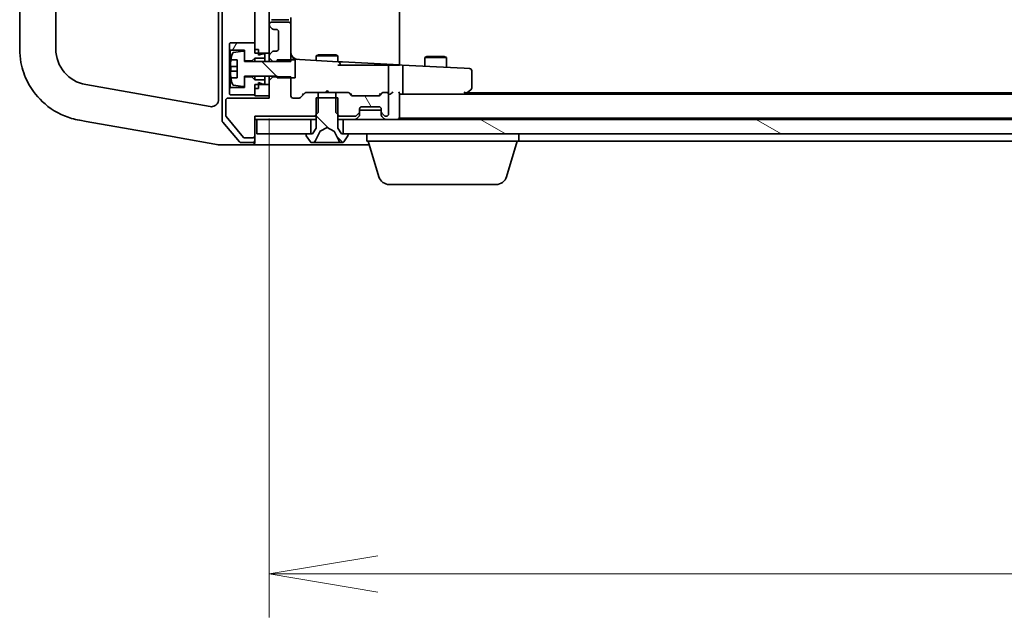
# Model space of a CAD drawing. Units: millimetres. Extents: x 0 to 9053, y -2 to 1686.
# Drawn here: x 1457 to 1593, y 1252 to 1334 of the extents above; entities that cross this region are included whole.
import ezdxf

# ---------------------------------------------------------------- set-up
doc = ezdxf.new("R2010")
doc.units = ezdxf.units.MM
doc.header["$LTSCALE"] = 0.5
doc.layers.get('Defpoints').update_dxf_attribs({"lineweight": 25})
for name, color, linetype, lineweight in [('Dimension (ISO)', 7, 'Continuous', 18), ('Dimension (ISO) @ 1', 7, 'Continuous', 18), ('Hatch (ISO)', 1, 'Continuous', 18), ('Visible (ISO)', 7, 'Continuous', 35)]:
    doc.layers.add(name, color=color, linetype=linetype, lineweight=lineweight)
doc.styles.add('Note Text (TK)', font='MS PGothic.ttf')
doc.dimstyles.new('Default - Method 1b (TK)', dxfattribs={"dimscale": 0.5, "dimtxt": 2.5, "dimasz": 2.5, "dimexe": 1, "dimexo": 1.5, "dimgap": 1, "dimtad": 1, "dimrnd": 1e-08, "dimdsep": 46, "dimtxsty": 'Note Text (TK)', "dimblk": 'OPEN', "dimcen": 0.09, "dimdle": 5, "dimclrd": 100, "dimclre": 100, "dimclrt": 7, "dimadec": 1, "dimazin": 1, "dimtfac": 1, "dimtmove": 0, "dimatfit": 3, "dimldrblk": 'OPEN', "dimfxl": 1, "dimtolj": 1, "dimlwd": -1, "dimlwe": -1, "dimarcsym": 0})
pattern_1 = [(135.0002, (118.5, -48), (-13.47033, -13.47043), [])]

# ---------------------------------------------------------------- blocks, each defined once
blk = doc.blocks.new('_Open')
at = {"color": 0, "linetype": 'ByBlock', "lineweight": -2}
for p, q in [((-1, 0.1667), (0, 0)), ((-1, -0.1667), (0, 0)), ((0, 0), (-1, 0))]:
    blk.add_line(p, q, dxfattribs=at)
blk = doc.blocks.new('*D29')
at = {"layer": 'Defpoints', "color": 0}
for p in [(1491.08, 1329.55), (1907.08, 1329.55), (1907.08, 1257.55)]:
    blk.add_point(p, dxfattribs=at)
at = {"layer": 'Dimension (ISO)', "color": 100}
for p, q in [((1491.08, 1320.55), (1491.08, 1251.55)), ((1907.08, 1320.55), (1907.08, 1251.55)), ((1506.08, 1257.55), (1892.08, 1257.55))]:
    blk.add_line(p, q, dxfattribs=at)
at = {"layer": 'Dimension (ISO)', "color": 100, "xscale": 15, "yscale": 15, "zscale": 15, "rotation": 180}
blk.add_blockref('_Open', (1491.08, 1257.55), dxfattribs=at)
at = {"layer": 'Dimension (ISO)', "color": 100, "xscale": 15, "yscale": 15, "zscale": 15}
blk.add_blockref('_Open', (1907.08, 1257.55), dxfattribs=at)
at = {"layer": 'Dimension (ISO)', "color": 7, "insert": (1683.69, 1271.05), "char_height": 15, "attachment_point": 4, "style": 'Note Text (TK)'}
blk.add_mtext('\\A1;416', dxfattribs=at)

msp = doc.modelspace()

# ---------------------------------------------------------------- hatches: boundary and pattern name
at = {"layer": 'Hatch (ISO)'}
h = msp.add_hatch(dxfattribs=at)
h.set_pattern_fill('ANSI31', color=256, scale=152.4, angle=90.0002105, style=0)
h.set_pattern_definition(pattern_1)
h.paths.add_polyline_path([(1491.07673, 1436.75368), (1489.57673, 1436.75368), (1489.07673, 1436.75368), (1489.07673, 1436.20368), (1489.07673, 1435.30368), (1489.07673, 1331.00368), (1489.07673, 1330.10368), (1489.07673, 1329.55368), (1489.57673, 1329.55368), (1491.07673, 1329.55368), (1491.07673, 1333.47795), (1491.07673, 1333.55368), (1491.07673, 1432.75368), (1491.07673, 1432.82942)])
h = msp.add_hatch(dxfattribs=at)
h.set_pattern_fill('ANSI31', color=256, scale=152.4, angle=14.9999778, style=0)
h.set_pattern_definition([(60, (118.5, -48), (-16.49778, 9.525), [])])
h.paths.add_polyline_path([(1488.67673, 1328.50368), (1489.07673, 1328.90368), (1490.47673, 1328.90368), (1490.47673, 1329.50368), (1490.17673, 1329.50368), (1489.57673, 1329.30368), (1489.57673, 1329.55368), (1489.57673, 1330.10368), (1489.07673, 1330.10368), (1489.07673, 1331.00368), (1485.67673, 1331.00368), (1485.57673, 1330.90368), (1485.57673, 1330.10368), (1485.67673, 1330.00368), (1487.67673, 1330.00368), (1487.67673, 1329.66863), (1487.67673, 1328.50368)])
h = msp.add_hatch(dxfattribs=at)
h.set_pattern_fill('ANSI31', color=256, scale=152.4, angle=90.0002105, style=0)
h.set_pattern_definition(pattern_1)
edge = h.paths.add_edge_path()
edge.add_line((1492.17673, 1326.15368), (1494.07673, 1326.15368))
edge.add_line((1494.07673, 1326.15368), (1494.67673, 1326.15368))
edge.add_line((1494.67673, 1326.15368), (1494.67673, 1328.65368))
edge.add_line((1494.67673, 1328.65368), (1494.07673, 1328.65368))
edge.add_line((1494.07673, 1328.65368), (1492.17673, 1328.65368))
edge.add_line((1492.17673, 1328.65368), (1492.17673, 1328.41011))
edge.add_line((1492.17673, 1328.41011), (1492.17673, 1328.40368))
edge.add_line((1492.17673, 1328.40368), (1487.67673, 1328.40368))
edge.add_line((1487.67673, 1328.40368), (1487.67673, 1328.50368))
edge.add_line((1487.67673, 1328.50368), (1487.67673, 1329.66863))
edge.add_ellipse((1487.47673, 1329.66863), major_axis=(0, 0.2), ratio=1, start_angle=270, end_angle=369.2129509)
edge.add_line((1487.44471, 1329.86605), (1486.14982, 1329.65602))
edge.add_ellipse((1486.18184, 1329.4586), major_axis=(-0.19742, -0.03202), ratio=1, start_angle=270, end_angle=333.8961167)
edge.add_ellipse((1492.94923, 1327.40368), major_axis=(-2.11303, -6.95876), ratio=1, start_angle=270, end_angle=276.9937665)
edge.add_line((1485.78496, 1328.65368), (1486.62673, 1328.65368))
edge.add_line((1486.62673, 1328.65368), (1486.62673, 1326.15368))
edge.add_line((1486.62673, 1326.15368), (1485.78496, 1326.15368))
edge.add_ellipse((1492.94923, 1327.40368), major_axis=(1.25, -7.16427), ratio=1, start_angle=270, end_angle=276.9937665)
edge.add_ellipse((1486.18184, 1325.34876), major_axis=(0.05811, -0.19137), ratio=1, start_angle=270, end_angle=333.8961167)
edge.add_line((1486.14982, 1325.15134), (1487.44471, 1324.94132))
edge.add_ellipse((1487.47673, 1325.13874), major_axis=(0.19742, -0.03202), ratio=1, start_angle=270, end_angle=369.2129509)
edge.add_line((1487.67673, 1325.13874), (1487.67673, 1326.30368))
edge.add_line((1487.67673, 1326.30368), (1487.67673, 1326.40368))
edge.add_line((1487.67673, 1326.40368), (1492.17673, 1326.40368))
edge.add_line((1492.17673, 1326.40368), (1492.17673, 1326.29725))
edge.add_line((1492.17673, 1326.29725), (1492.17673, 1326.15368))
h = msp.add_hatch(dxfattribs=at)
h.set_pattern_fill('ANSI31', color=256, scale=152.4, angle=90.0002105, style=0)
h.set_pattern_definition(pattern_1)
edge = h.paths.add_edge_path()
edge.add_ellipse((1501.87673, 1318.30368), major_axis=(0, 0.1), ratio=1, start_angle=270, end_angle=360)
edge.add_line((1501.87673, 1318.40368), (1501.32673, 1318.40368))
edge.add_line((1501.32673, 1318.40368), (1501.07673, 1318.40368))
edge.add_line((1501.07673, 1318.40368), (1500.57673, 1319.20368))
edge.add_line((1500.57673, 1319.20368), (1500.57673, 1321.08318))
edge.add_line((1500.57673, 1321.08318), (1500.57673, 1323.40368))
edge.add_line((1500.57673, 1323.40368), (1500.30623, 1323.40368))
edge.add_line((1500.30623, 1323.40368), (1497.84723, 1323.40368))
edge.add_line((1497.84723, 1323.40368), (1497.57673, 1323.40368))
edge.add_line((1497.57673, 1323.40368), (1497.57673, 1321.08318))
edge.add_line((1497.57673, 1321.08318), (1497.57673, 1319.20368))
edge.add_line((1497.57673, 1319.20368), (1497.07673, 1318.40368))
edge.add_line((1497.07673, 1318.40368), (1496.82673, 1318.40368))
edge.add_line((1496.82673, 1318.40368), (1496.27673, 1318.40368))
edge.add_ellipse((1496.27673, 1318.30368), major_axis=(-0.1, 0), ratio=1, start_angle=270, end_angle=360)
edge.add_line((1496.17673, 1318.30368), (1496.17673, 1318.26297))
edge.add_ellipse((1496.37673, 1318.26297), major_axis=(0, -0.2), ratio=1, start_angle=270, end_angle=303.0238676)
edge.add_line((1496.20904, 1318.15397), (1496.76758, 1317.29469))
edge.add_ellipse((1496.93527, 1317.40368), major_axis=(0.109, -0.16769), ratio=1, start_angle=270, end_angle=326.9761324)
edge.add_line((1496.93527, 1317.20368), (1497.01666, 1317.20368))
edge.add_ellipse((1497.01666, 1317.70368), major_axis=(0.5, 0), ratio=1, start_angle=270, end_angle=333.6082968)
edge.add_line((1497.46455, 1317.48143), (1498.10793, 1318.77798))
edge.add_ellipse((1498.15272, 1318.75575), major_axis=(0.02223, 0.04479), ratio=1, start_angle=54.3917032, end_angle=90, ccw=False)
edge.add_line((1498.12924, 1318.7999), (1499.07673, 1319.30368))
edge.add_line((1499.07673, 1319.30368), (1500.02421, 1318.7999))
edge.add_ellipse((1500.00074, 1318.75575), major_axis=(0.04415, -0.02347), ratio=1, start_angle=54.3917032, end_angle=90, ccw=False)
edge.add_line((1500.04553, 1318.77798), (1500.6889, 1317.48143))
edge.add_ellipse((1501.13679, 1317.70368), major_axis=(0.22225, -0.44789), ratio=1, start_angle=270, end_angle=333.6082968)
edge.add_line((1501.13679, 1317.20368), (1501.21819, 1317.20368))
edge.add_ellipse((1501.21819, 1317.40368), major_axis=(0.2, 0), ratio=1, start_angle=270, end_angle=326.9761324)
edge.add_line((1501.38588, 1317.29469), (1501.94442, 1318.15397))
edge.add_ellipse((1501.77673, 1318.26297), major_axis=(0.109, 0.16769), ratio=1, start_angle=270, end_angle=303.0238676)
edge.add_line((1501.97673, 1318.26297), (1501.97673, 1318.30368))
h = msp.add_hatch(dxfattribs=at)
h.set_pattern_fill('ANSI31', color=256, scale=152.4, angle=75.0001754, style=0)
h.set_pattern_definition([(120.0002, (118.5, -48), (-16.49775, -9.52505), [])])
edge = h.paths.add_edge_path()
edge.add_ellipse((1503.27673, 1321.47795), major_axis=(0.21213, 0.21213), ratio=1, start_angle=270, end_angle=315)
edge.add_line((1503.57673, 1321.47795), (1503.57673, 1321.85368))
edge.add_ellipse((1503.87673, 1321.85368), major_axis=(0, 0.3), ratio=1, start_angle=0, end_angle=90, ccw=False)
edge.add_line((1503.87673, 1322.15368), (1506.27673, 1322.15368))
edge.add_ellipse((1506.27673, 1321.85368), major_axis=(0.3, 0), ratio=1, start_angle=0, end_angle=90, ccw=False)
edge.add_line((1506.57673, 1321.85368), (1506.57673, 1321.47795))
edge.add_ellipse((1506.87673, 1321.47795), major_axis=(0, -0.3), ratio=1, start_angle=270, end_angle=315)
edge.add_line((1506.6646, 1321.26582), (1506.98886, 1320.94155))
edge.add_ellipse((1507.20099, 1321.15368), major_axis=(0.21213, -0.21213), ratio=1, start_angle=270, end_angle=315)
edge.add_line((1507.20099, 1320.85368), (1507.27673, 1320.85368))
edge.add_ellipse((1507.27673, 1321.15368), major_axis=(0.3, 0), ratio=1, start_angle=270, end_angle=360)
edge.add_line((1507.57673, 1321.15368), (1507.57673, 1323.85368))
edge.add_ellipse((1507.27673, 1323.85368), major_axis=(0, 0.3), ratio=1, start_angle=270, end_angle=360)
edge.add_line((1507.27673, 1324.15368), (1506.90099, 1324.15368))
edge.add_ellipse((1506.90099, 1323.85368), major_axis=(-0.3, 0), ratio=1, start_angle=270, end_angle=315)
edge.add_line((1506.68886, 1324.06582), (1506.3646, 1323.74155))
edge.add_ellipse((1506.15246, 1323.95368), major_axis=(-0.21213, -0.21213), ratio=1, start_angle=45, end_angle=90, ccw=False)
edge.add_line((1506.15246, 1323.65368), (1502.65099, 1323.65368))
edge.add_ellipse((1502.65099, 1323.95368), major_axis=(-0.3, 0), ratio=1, start_angle=45, end_angle=90, ccw=False)
edge.add_line((1502.43886, 1323.74155), (1502.1146, 1324.06582))
edge.add_ellipse((1501.90246, 1323.85368), major_axis=(-0.21213, 0.21213), ratio=1, start_angle=270, end_angle=315)
edge.add_line((1501.90246, 1324.15368), (1500.30623, 1324.15368))
edge.add_line((1500.30623, 1324.15368), (1500.30623, 1323.40368))
edge.add_line((1500.30623, 1323.40368), (1500.30623, 1321.35368))
edge.add_line((1500.30623, 1321.35368), (1500.57673, 1321.08318))
edge.add_line((1500.57673, 1321.08318), (1500.80623, 1320.85368))
edge.add_line((1500.80623, 1320.85368), (1502.95246, 1320.85368))
edge.add_ellipse((1502.95246, 1321.15368), major_axis=(0.3, 0), ratio=1, start_angle=270, end_angle=315)
edge.add_line((1503.1646, 1320.94155), (1503.48886, 1321.26582))
h = msp.add_hatch(dxfattribs=at)
h.set_pattern_fill('ANSI31', color=256, scale=152.4, angle=105.0002455, style=0)
h.set_pattern_definition([(150.0002, (118.5, -48), (-9.52493, -16.49782), [])])
h.paths.add_polyline_path([(1896.82673, 1318.40368), (1896.82673, 1320.40368), (1501.32673, 1320.40368), (1501.32673, 1318.40368), (1501.87673, 1318.40368), (1896.27673, 1318.40368)])

# ---------------------------------------------------------------- linework, layer by layer
at = {"layer": 'Visible (ISO)'}
for p, q in [((1484.57673, 1446.09222), (1484.57673, 1320.21514)), ((1484.07673, 1443.1348), (1484.07673, 1323.17257)), ((1509.07673, 1327.95236), (1509.07673, 1438.35501)), ((1489.07673, 1436.75368), (1489.07673, 1329.55368)), ((1491.07673, 1329.55368), (1491.07673, 1436.75368)), ((1456.57673, 1436.1637), (1456.57673, 1330.14367)), ((1461.57673, 1330.14367), (1461.57673, 1436.1637)), ((1494.07673, 1333.55368), (1494.07673, 1334.50368)), ((1491.07673, 1333.55368), (1491.07673, 1333.47795)), ((1491.1646, 1333.26582), (1491.48886, 1332.94155)), ((1491.37673, 1334.20368), (1492.67673, 1334.20368)), ((1493.77673, 1333.85368), (1491.37673, 1333.85368)), ((1491.70099, 1332.85368), (1492.07673, 1332.85368)), ((1492.67673, 1334.20368), (1492.86962, 1334.20368)), ((1493.01104, 1334.20368), (1492.86962, 1334.20368)), ((1493.01104, 1334.20368), (1493.71815, 1334.20368)), ((1493.77673, 1334.20368), (1493.71815, 1334.20368)), ((1494.07673, 1328.41011), (1494.07673, 1333.55368)), ((1492.37673, 1332.55368), (1492.37673, 1330.15368)), ((1485.67673, 1331.00368), (1485.57673, 1330.90368)), ((1485.57673, 1330.90368), (1485.57673, 1330.10368)), ((1489.07673, 1331.00368), (1485.67673, 1331.00368)), ((1489.07673, 1330.10368), (1489.07673, 1331.00368)), ((1485.57673, 1330.10368), (1485.67673, 1330.00368)), ((1485.57673, 1330.10368), (1485.57673, 1324.70368)), ((1485.67673, 1330.00368), (1487.67673, 1330.00368)), ((1485.67673, 1324.80368), (1485.67673, 1330.00368)), ((1487.44471, 1329.86605), (1486.14982, 1329.65602)), ((1487.67673, 1330.00368), (1487.67673, 1328.50368)), ((1487.67673, 1328.40368), (1487.67673, 1329.66863)), ((1488.67673, 1328.50368), (1489.07673, 1328.90368)), ((1489.57673, 1330.10368), (1489.07673, 1330.10368)), ((1489.07673, 1329.55368), (1491.07673, 1329.55368)), ((1489.07673, 1328.90368), (1490.47673, 1328.90368)), ((1489.07673, 1328.90368), (1489.07673, 1328.40368)), ((1489.57673, 1329.30368), (1489.57673, 1330.10368)), ((1490.17673, 1329.50368), (1489.57673, 1329.30368)), ((1490.47673, 1329.50368), (1490.17673, 1329.50368)), ((1490.47673, 1328.90368), (1490.47673, 1329.50368)), ((1490.47673, 1328.90368), (1490.47673, 1328.40368)), ((1491.07673, 1329.55368), (1491.07673, 1329.22942)), ((1491.07673, 1329.22942), (1491.07673, 1328.91011)), ((1491.07673, 1328.91011), (1491.57673, 1328.41011)), ((1491.07673, 1328.91011), (1491.07673, 1328.40368)), ((1491.48886, 1329.76582), (1491.1646, 1329.44155)), ((1492.07673, 1329.85368), (1491.70099, 1329.85368)), ((1497.88345, 1329.35705), (1497.57673, 1329.20368)), ((1500.57673, 1329.20368), (1497.57673, 1329.20368)), ((1497.57673, 1328.55505), (1497.57673, 1329.20368)), ((1497.88345, 1329.35705), (1500.27, 1329.35705)), ((1500.27, 1329.35705), (1500.57673, 1329.20368)), ((1500.57673, 1328.39783), (1500.57673, 1329.20368)), ((1512.88345, 1329.10705), (1512.57673, 1328.95368)), ((1515.57673, 1328.95368), (1512.57673, 1328.95368)), ((1512.57673, 1327.76893), (1512.57673, 1328.95368)), ((1512.88345, 1329.10705), (1515.27, 1329.10705)), ((1515.27, 1329.10705), (1515.57673, 1328.95368)), ((1515.57673, 1327.61171), (1515.57673, 1328.95368)), ((1486.62673, 1327.71618), (1485.72625, 1327.71618)), ((1485.78496, 1328.65368), (1486.62673, 1328.65368)), ((1486.62673, 1328.65368), (1486.62673, 1326.15368)), ((1487.67673, 1328.50368), (1488.67673, 1328.50368)), ((1492.17673, 1328.40368), (1487.67673, 1328.40368)), ((1488.67673, 1328.50368), (1488.67673, 1328.40368)), ((1491.57673, 1328.41011), (1494.07673, 1328.41011)), ((1491.57673, 1328.40368), (1491.57673, 1328.41011)), ((1494.67673, 1328.65368), (1492.17673, 1328.65368)), ((1492.17673, 1328.65368), (1492.17673, 1328.40368)), ((1495.27784, 1328.67553), (1494.39243, 1328.72193)), ((1494.67673, 1326.15368), (1494.67673, 1328.65368)), ((1500.59243, 1328.397), (1495.27784, 1328.67553)), ((1504.27332, 1327.90368), (1500.57673, 1327.90368)), ((1501.19243, 1328.36556), (1500.59243, 1328.397)), ((1500.87673, 1327.90368), (1500.87673, 1328.09741)), ((1509.07673, 1327.95236), (1501.19243, 1328.36556)), ((1504.27332, 1327.90368), (1506.46451, 1327.90368)), ((1506.46451, 1327.90368), (1506.65085, 1327.90368)), ((1506.65085, 1327.90368), (1507.45531, 1327.90368)), ((1507.45531, 1327.90368), (1507.53212, 1327.90368)), ((1507.53212, 1327.90368), (1509.07673, 1327.90368)), ((1507.57673, 1324.20368), (1507.57673, 1327.74628)), ((1509.46816, 1327.93185), (1509.07673, 1327.95236)), ((1509.07673, 1327.90368), (1509.07673, 1327.95236)), ((1518.02903, 1327.48319), (1509.46816, 1327.93185)), ((1509.57673, 1324.20368), (1509.57673, 1327.62574)), ((1518.79243, 1327.44318), (1518.02903, 1327.48319)), ((1485.72625, 1327.09118), (1486.62673, 1327.09118)), ((1486.62673, 1326.15368), (1485.78496, 1326.15368)), ((1487.67673, 1325.13874), (1487.67673, 1326.40368)), ((1487.67673, 1326.40368), (1492.17673, 1326.40368)), ((1488.67673, 1326.30368), (1487.67673, 1326.30368)), ((1487.67673, 1326.30368), (1487.67673, 1324.80368)), ((1488.67673, 1326.40368), (1488.67673, 1326.30368)), ((1489.07673, 1325.90368), (1488.67673, 1326.30368)), ((1489.07673, 1326.40368), (1489.07673, 1325.90368)), ((1490.47673, 1326.40368), (1490.47673, 1325.90368)), ((1491.07673, 1326.40368), (1491.07673, 1325.79725)), ((1491.57673, 1326.29725), (1491.07673, 1325.79725)), ((1491.57673, 1326.29725), (1491.57673, 1326.40368)), ((1494.07673, 1326.29725), (1491.57673, 1326.29725)), ((1492.17673, 1326.40368), (1492.17673, 1326.15368)), ((1492.17673, 1326.15368), (1494.67673, 1326.15368)), ((1494.07673, 1323.65368), (1494.07673, 1326.29725)), ((1519.07673, 1324.75368), (1519.07673, 1327.14359)), ((1477.94945, 1323.06122), (1465.70849, 1325.21963)), ((1485.67673, 1324.80368), (1485.57673, 1324.70368)), ((1485.57673, 1324.70368), (1485.57673, 1323.90368)), ((1487.67673, 1324.80368), (1485.67673, 1324.80368)), ((1486.14982, 1325.15134), (1487.44471, 1324.94132)), ((1490.47673, 1325.90368), (1489.07673, 1325.90368)), ((1491.07673, 1325.25368), (1489.07673, 1325.25368)), ((1489.07673, 1325.25368), (1489.07673, 1323.65368)), ((1489.07673, 1323.80368), (1489.07673, 1324.70368)), ((1489.57673, 1324.70368), (1489.07673, 1324.70368)), ((1489.57673, 1324.70368), (1489.57673, 1325.50368)), ((1489.57673, 1325.50368), (1490.17673, 1325.30368)), ((1490.17673, 1325.30368), (1490.47673, 1325.30368)), ((1490.47673, 1325.30368), (1490.47673, 1325.90368)), ((1491.07673, 1325.79725), (1491.07673, 1323.35368)), ((1491.07673, 1323.65368), (1491.07673, 1325.25368)), ((1491.07673, 1323.35368), (1485.37673, 1323.35368)), ((1485.57673, 1323.90368), (1485.67673, 1323.80368)), ((1485.67673, 1323.80368), (1489.07673, 1323.80368)), ((1489.07673, 1323.65368), (1491.07673, 1323.65368)), ((1495.20246, 1323.35368), (1494.37673, 1323.35368)), ((1496.03886, 1324.06582), (1495.4146, 1323.44155)), ((1495.75063, 1323.90368), (1495.87673, 1323.90368)), ((1497.84723, 1324.15368), (1496.25099, 1324.15368)), ((1500.57673, 1323.40368), (1497.57673, 1323.40368)), ((1497.57673, 1323.40368), (1497.57673, 1319.20368)), ((1497.84723, 1321.35368), (1497.84723, 1324.15368)), ((1497.84723, 1324.15368), (1500.30623, 1324.15368)), ((1499.07673, 1324.40368), (1498.82673, 1324.15368)), ((1499.07673, 1324.40368), (1499.32673, 1324.15368)), ((1501.90246, 1324.15368), (1500.30623, 1324.15368)), ((1500.30623, 1324.15368), (1500.30623, 1321.35368)), ((1500.57673, 1319.20368), (1500.57673, 1323.40368)), ((1502.43886, 1323.74155), (1502.1146, 1324.06582)), ((1502.27673, 1323.90368), (1502.40282, 1323.90368)), ((1506.15246, 1323.65368), (1502.65099, 1323.65368)), ((1506.68886, 1324.06582), (1506.3646, 1323.74155)), ((1506.40063, 1323.90368), (1506.52673, 1323.90368)), ((1507.27673, 1324.15368), (1506.90099, 1324.15368)), ((1507.57253, 1323.90368), (1507.65246, 1323.90368)), ((1507.57673, 1321.15368), (1507.57673, 1323.85368)), ((1509.07673, 1320.70368), (1509.07673, 1323.99155)), ((1509.07673, 1323.90368), (1509.45246, 1323.90368)), ((1509.45246, 1323.90368), (1518.04339, 1323.90368)), ((1889.07673, 1323.90368), (1509.45246, 1323.90368)), ((1518.16894, 1324.04808), (1518.01333, 1324.20368)), ((1518.14339, 1323.90368), (1518.22339, 1323.96368)), ((1518.22339, 1323.96368), (1518.95673, 1324.51368)), ((1880.07673, 1324.10368), (1518.41006, 1324.10368)), ((1482.90308, 1322.18776), (1477.94945, 1323.06122)), ((1485.07673, 1323.05368), (1485.07673, 1320.92609)), ((1503.87673, 1322.15368), (1506.27673, 1322.15368)), ((1485.12308, 1320.79806), (1487.51676, 1317.92565)), ((1489.07673, 1318.15368), (1489.07673, 1320.85368)), ((1489.07673, 1320.85368), (1497.34723, 1320.85368)), ((1497.34723, 1320.85368), (1497.84723, 1321.35368)), ((1497.34723, 1320.85368), (1497.57673, 1320.85368)), ((1500.30623, 1321.35368), (1500.80623, 1320.85368)), ((1500.57673, 1320.85368), (1500.80623, 1320.85368)), ((1500.80623, 1320.85368), (1502.95246, 1320.85368)), ((1503.1646, 1320.94155), (1503.48886, 1321.26582)), ((1503.1646, 1320.49155), (1503.48886, 1320.81582)), ((1503.57673, 1321.47795), (1503.57673, 1321.85368)), ((1503.57673, 1321.70368), (1506.57673, 1321.70368)), ((1503.57673, 1321.02795), (1503.57673, 1321.47795)), ((1506.57673, 1321.85368), (1506.57673, 1321.47795)), ((1506.57673, 1321.47795), (1506.57673, 1321.02795)), ((1506.6646, 1321.26582), (1506.98886, 1320.94155)), ((1506.6646, 1320.81582), (1506.98886, 1320.49155)), ((1507.20099, 1320.85368), (1507.27673, 1320.85368)), ((1509.07673, 1320.60368), (1509.07673, 1320.70368)), ((1509.07673, 1320.60368), (1889.07673, 1320.60368)), ((1509.07673, 1320.40368), (1509.07673, 1320.60368)), ((1464.84025, 1320.29559), (1464.88296, 1320.28806)), ((1464.88296, 1320.28806), (1465.78266, 1320.12942)), ((1465.78266, 1320.12942), (1477.93595, 1317.98647)), ((1484.6495, 1320.01926), (1486.98697, 1317.3078)), ((1489.07673, 1320.40368), (1489.37673, 1320.40368)), ((1489.37673, 1320.40368), (1489.37673, 1318.40368)), ((1496.82673, 1320.40368), (1489.37673, 1320.40368)), ((1496.82673, 1318.40368), (1496.82673, 1320.40368)), ((1496.82673, 1320.40368), (1497.57673, 1320.40368)), ((1498.12924, 1318.7999), (1499.07673, 1319.30368)), ((1499.07673, 1319.30368), (1500.02421, 1318.7999)), ((1500.57673, 1320.40368), (1501.32673, 1320.40368)), ((1896.82673, 1320.40368), (1501.32673, 1320.40368)), ((1501.32673, 1320.40368), (1501.32673, 1318.40368)), ((1477.93595, 1317.98647), (1478.40732, 1317.90335)), ((1478.40732, 1317.90335), (1484.06112, 1316.90644)), ((1489.07673, 1317.50368), (1489.07673, 1318.15368)), ((1489.37673, 1318.40368), (1496.82673, 1318.40368)), ((1496.17673, 1318.30368), (1496.17673, 1318.26297)), ((1496.20904, 1318.15397), (1496.76758, 1317.29469)), ((1497.07673, 1318.40368), (1496.27673, 1318.40368)), ((1497.57673, 1319.20368), (1497.07673, 1318.40368)), ((1497.46455, 1317.48143), (1498.10793, 1318.77798)), ((1500.04553, 1318.77798), (1500.6889, 1317.48143)), ((1501.07673, 1318.40368), (1500.57673, 1319.20368)), ((1501.87673, 1318.40368), (1501.07673, 1318.40368)), ((1501.32673, 1318.40368), (1896.82673, 1318.40368)), ((1501.38588, 1317.29469), (1501.94442, 1318.15397)), ((1501.97673, 1318.26297), (1501.97673, 1318.30368)), ((1504.57673, 1317.40368), (1504.57673, 1318.40368)), ((1525.57673, 1317.40368), (1525.57673, 1318.40368)), ((1484.06112, 1316.90644), (1484.07673, 1316.90368)), ((1484.07673, 1316.90368), (1486.73427, 1316.90368)), ((1486.73427, 1316.90368), (1488.77673, 1316.90368)), ((1487.21419, 1317.20368), (1488.77673, 1317.20368)), ((1487.6704, 1317.85368), (1488.77673, 1317.85368)), ((1488.77673, 1316.90368), (1504.07673, 1316.90368)), ((1489.07673, 1317.50368), (1489.07673, 1317.20368)), ((1496.93527, 1317.20368), (1497.01666, 1317.20368)), ((1497.01666, 1317.20368), (1497.054, 1317.20368)), ((1497.054, 1317.20368), (1497.83353, 1317.20368)), ((1498.67268, 1317.20368), (1497.83353, 1317.20368)), ((1498.67268, 1317.20368), (1498.68628, 1317.20368)), ((1498.68628, 1317.20368), (1499.46717, 1317.20368)), ((1499.46717, 1317.20368), (1499.48078, 1317.20368)), ((1500.31993, 1317.20368), (1499.48078, 1317.20368)), ((1500.31993, 1317.20368), (1501.09945, 1317.20368)), ((1501.09945, 1317.20368), (1501.13679, 1317.20368)), ((1501.13679, 1317.20368), (1501.21819, 1317.20368)), ((1504.07673, 1316.90368), (1504.92673, 1316.90368)), ((1525.57673, 1317.40368), (1504.57673, 1317.40368)), ((1506.25603, 1312.47266), (1504.77673, 1317.40368)), ((1523.89742, 1312.47266), (1525.37673, 1317.40368)), ((1525.57673, 1317.40368), (1696.69673, 1317.40368)), ((1522.46068, 1311.40368), (1507.69277, 1311.40368))]:
    msp.add_line(p, q, dxfattribs=at)
for centre, radius, start, end in [((1491.37673, 1333.55368), 0.3, 90, 180), ((1491.37673, 1333.47795), 0.3, 180, 225), ((1491.70099, 1333.15368), 0.3, 225, 270), ((1492.07673, 1332.55368), 0.3, 0, 90), ((1493.77673, 1333.55368), 0.3, 0, 90), ((1466.57673, 1330.14367), 5, 180, 260), ((1492.07673, 1330.15368), 0.3, 270, 0), ((1492.94923, 1327.40368), 7.2725, 163.1090676, 170.1028342), ((1486.18184, 1329.4586), 0.2, 99.2129509, 163.1090676), ((1487.47673, 1329.66863), 0.2, 0, 99.2129509), ((1491.37673, 1329.22942), 0.3, 135, 180), ((1491.70099, 1329.55368), 0.3, 90, 135), ((1495.07673, 1329.68744), 1, 180, 267), ((1492.94923, 1327.40368), 7.26578, 170.093592, 173.7777886), ((1492.94923, 1327.40368), 7.16427, 177.5000083, 182.4999917), ((1494.37673, 1328.42234), 0.3, 87, 129.5437263), ((1500.57673, 1328.09741), 0.3, 0, 87), ((1507.27673, 1327.74628), 0.3, 0, 31.6462616), ((1518.77673, 1327.14359), 0.3, 0, 87), ((1492.94923, 1327.40368), 7.26578, 186.2222114, 189.906408), ((1492.94923, 1327.40368), 7.2725, 189.8971658, 196.8909324), ((1486.18184, 1325.34876), 0.2, 196.8909324, 260.7870491), ((1487.47673, 1325.13874), 0.2, 260.7870491, 0), ((1518.77673, 1324.75368), 0.3, 306.8698976, 0), ((1485.37673, 1323.05368), 0.3, 90, 180), ((1494.37673, 1323.65368), 0.3, 180, 270), ((1495.20246, 1323.65368), 0.3, 270, 315), ((1496.25099, 1323.85368), 0.3, 90, 135), ((1501.90246, 1323.85368), 0.3, 45, 90), ((1502.65099, 1323.95368), 0.3, 225, 270), ((1506.15246, 1323.95368), 0.3, 270, 315), ((1506.90099, 1323.85368), 0.3, 90, 135), ((1507.27673, 1323.85368), 0.3, 0, 90), ((1507.27673, 1324.20368), 0.3, 328.7555453, 0), ((1518.04339, 1324.20368), 0.3, 270, 293.4379842), ((1518.04339, 1324.20368), 0.3, 293.4379842, 306.8698976), ((1483.07673, 1323.17257), 1, 347.9780052, 0), ((1503.87673, 1321.85368), 0.3, 90, 180), ((1506.27673, 1321.85368), 0.3, 0, 90), ((1485.27673, 1320.92609), 0.2, 180, 219.8055711), ((1502.95246, 1321.15368), 0.3, 270, 315), ((1503.27673, 1321.47795), 0.3, 315, 0), ((1503.27673, 1321.02795), 0.3, 315, 0), ((1506.87673, 1321.47795), 0.3, 180, 225), ((1506.87673, 1321.02795), 0.3, 180, 225), ((1507.20099, 1321.15368), 0.3, 225, 270), ((1507.27673, 1321.15368), 0.3, 270, 0), ((1508.77673, 1320.70368), 0.3, 270, 0), ((1484.87673, 1320.21514), 0.3, 180, 220.7636052), ((1502.95246, 1320.70368), 0.3, 270, 315), ((1507.20099, 1320.70368), 0.3, 225, 270), ((1487.6704, 1318.05368), 0.2, 219.8055711, 270), ((1488.77673, 1318.15368), 0.3, 270, 0), ((1496.27673, 1318.30368), 0.1, 90, 180), ((1496.37673, 1318.26297), 0.2, 180, 213.0238676), ((1498.15272, 1318.75575), 0.05, 118, 153.6082968), ((1500.00074, 1318.75575), 0.05, 26.3917032, 62), ((1501.87673, 1318.30368), 0.1, 0, 90), ((1501.77673, 1318.26297), 0.2, 326.9761324, 0), ((1487.21419, 1317.50368), 0.3, 220.7636052, 270), ((1488.77673, 1317.50368), 0.3, 270, 0), ((1488.77673, 1317.20368), 0.3, 270, 0), ((1496.93527, 1317.40368), 0.2, 213.0238676, 270), ((1497.01666, 1317.70368), 0.5, 270, 333.6082968), ((1501.13679, 1317.70368), 0.5, 206.3917032, 270), ((1501.21819, 1317.40368), 0.2, 270, 326.9761324), ((1507.69277, 1312.90368), 1.5, 196.6992442, 270), ((1522.46068, 1312.90368), 1.5, 270, 343.3007558)]:
    msp.add_arc(centre, radius, start, end, dxfattribs=at)
for centre, major_axis, ratio, start_param, end_param in [((1509.45246, 1327.63226), (0.0157, 0.29959), 0.413811944, 4.749404542, 6.283185307), ((1509.87673, 1327.61002), (0.21213, -0.22354), 0.948964567, 3.889975255, 3.926990817), ((1495.6475, 1324.20368), (-0.12456, 0.29583), 0.400410446, 2.331066929, 2.974568038), ((1502.50596, 1324.20368), (0.12456, 0.29583), 0.400410446, 3.308617269, 3.952118378), ((1506.2975, 1324.20368), (-0.12456, 0.29583), 0.400410446, 2.331066929, 2.974568038), ((1507.27673, 1324.18114), (0.25155, -0.48303), 0.33843751, 1.121615625, 1.396342459), ((1507.65246, 1324.20368), (0.42426, 0), 0.707106781, 4.71238898, 5.497787144), ((1507.95246, 1324.20368), (-0.27716, -0.27716), 0.414213562, 1.178097245, 1.963495408), ((1508.77673, 1324.20368), (0.27716, -0.27716), 0.414213562, 0.392699082, 1.178097245), ((1509.45246, 1324.20368), (0, 0.3), 0.414213562, 3.141592654, 4.71238898), ((1518.01333, 1324.18114), (-0.24115, -0.48229), 0.37002441, 1.479013007, 1.753739894)]:
    msp.add_ellipse(centre, major_axis=major_axis, ratio=ratio, start_param=start_param, end_param=end_param, dxfattribs=at)
for points, knots in [([(1456.57673, 1330.14367), (1456.57673, 1329.5227), (1456.6348, 1328.90167), (1456.93325, 1327.31743), (1457.26274, 1326.3731), (1458.31297, 1324.36911), (1459.1213, 1323.36168), (1461.15677, 1321.62039), (1462.42351, 1320.94045), (1464.11767, 1320.44369), (1464.47743, 1320.35957), (1464.84025, 1320.29559)], [0, 0, 0, 0, 0.180702428, 0.180702428, 0.469826312, 0.469826312, 0.845687362, 0.845687362, 1.271061035, 1.271061035, 1.383700849, 1.383700849, 1.383700849, 1.383700849]), ([(1485.72625, 1327.71618), (1485.71977, 1327.71618), (1485.71414, 1327.72803), (1485.70667, 1327.77645), (1485.70483, 1327.81303), (1485.70483, 1327.89759), (1485.70667, 1327.95111), (1485.71414, 1328.06819), (1485.71977, 1328.13175), (1485.72625, 1328.19118)], [0, 0, 0, 0, 0.01793694289, 0.01793694289, 0.03587388579, 0.03587388579, 0.05381082868, 0.05381082868, 0.07174777158, 0.07174777158, 0.07174777158, 0.07174777158]), ([(1485.72625, 1326.61618), (1485.71977, 1326.67562), (1485.71414, 1326.73918), (1485.70667, 1326.85626), (1485.70483, 1326.90978), (1485.70483, 1326.99434), (1485.70667, 1327.03092), (1485.71414, 1327.07934), (1485.71977, 1327.09118), (1485.72625, 1327.09118)], [0, 0, 0, 0, 0.01793694289, 0.01793694289, 0.03587388579, 0.03587388579, 0.05381082868, 0.05381082868, 0.07174777158, 0.07174777158, 0.07174777158, 0.07174777158]), ([(1518.16272, 1323.92844), (1518.16368, 1323.93084), (1518.16458, 1323.93341), (1518.16983, 1323.95063), (1518.17236, 1323.97), (1518.17278, 1324.00721), (1518.17154, 1324.02799), (1518.16894, 1324.04808)], [0.38103121919, 0.38103121919, 0.38103121919, 0.38103121919, 0.38274190298, 0.38274190298, 0.39176165425, 0.39176165425, 0.39855363269, 0.39855363269, 0.39855363269, 0.39855363269]), ([(1484.0548, 1322.96428), (1484.04906, 1322.93736), (1484.04261, 1322.91245), (1484.01335, 1322.81348), (1483.98598, 1322.75138), (1483.86604, 1322.53082), (1483.74653, 1322.40978), (1483.49459, 1322.2561), (1483.37719, 1322.20955), (1483.13986, 1322.16876), (1483.02441, 1322.16637), (1482.90308, 1322.18776)], [0.1952282086, 0.1952282086, 0.1952282086, 0.1952282086, 0.216859812, 0.216859812, 0.2864314891, 0.2864314891, 0.4883225186, 0.4883225186, 0.627668557, 0.627668557, 0.7406863054, 0.7406863054, 0.7406863054, 0.7406863054]), ([(1483.91995, 1317.00687), (1483.92011, 1317.00661), (1483.92027, 1317.00636), (1483.93782, 1316.97922), (1483.95895, 1316.95674), (1484.00694, 1316.9226), (1484.03346, 1316.91131), (1484.06112, 1316.90644)], [-0.02169999427, -0.02169999427, -0.02169999427, -0.02169999427, -0.02159947502, -0.02159947502, -0.01084625334, -0.01084625334, 0, 0, 0, 0])]:
    msp.add_open_spline(points, degree=3, knots=knots, dxfattribs=at)
msp.add_open_spline([(1507.52034, 1324.02872), (1507.52495, 1324.0351), (1507.52929, 1324.04161), (1507.53322, 1324.04808)], degree=3, dxfattribs=at)

# ---------------------------------------------------------------- dimensions: what is measured, and where the dimension line sits
at = {"layer": 'Dimension (ISO) @ 1', "color": 100}
dim = msp.add_linear_dim(base=(1907.07673, 1257.55368), p1=(1491.07673, 1329.55368), p2=(1907.07673, 1329.55368), dimstyle='Default - Method 1b (TK)', override={"dimscale": 1, "dimtxt": 15, "dimasz": 15, "dimexe": 6, "dimexo": 9, "dimgap": 6, "dimdec": 2, "dimcen": 0.54, "dimtol": 0, "dimlim": 0, "dimtp": 0, "dimtm": 0, "dimtdec": 2, "dimtix": 0, "dimtofl": 0, "dimtmove": 0, "dimatfit": 1}, dxfattribs=at)
dim.commit()
dim.dimension.update_dxf_attribs({"geometry": '*D29', "text_midpoint": (1699.07673, 1257.55368), "dimtype": 128})

doc.saveas('drawing.dxf')
